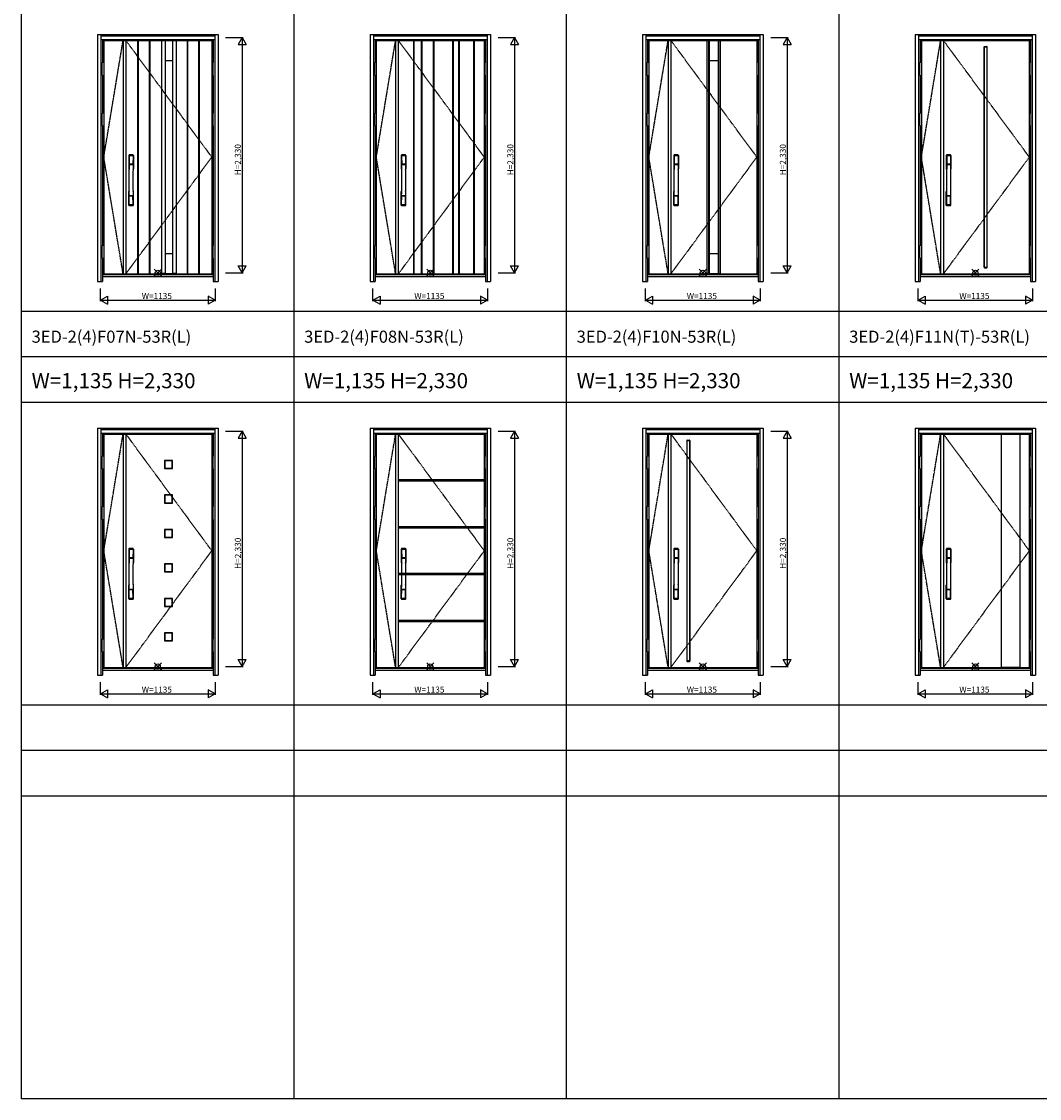
# Model space of a CAD drawing. Extents: x 0 to 27931, y 0 to 20000.
# Drawn here: x 0 to 10085, y 0 to 10670 of the extents above; entities that cross this region are included whole.
import ezdxf

# ---------------------------------------------------------------- set-up
doc = ezdxf.new("R2010")
doc.units = 0
doc.linetypes.add('ITTENSAU', pattern=[5.5, 3, -1, 0.5, -1])
doc.layers.get('0').update_dxf_attribs({"linetype": 'CONTINUOUS'})
for name, color, linetype in [('YKK_A1', 4, 'CONTINUOUS'), ('YKK_A2', 3, 'CONTINUOUS'), ('YKK_F1', 7, 'CONTINUOUS'), ('YKK_IN', 1, 'CONTINUOUS'), ('YKK_N1', 2, 'CONTINUOUS')]:
    doc.layers.add(name, color=color, linetype=linetype)
doc.styles.get("Standard").update_dxf_attribs({"font": 'txt.shx', "bigfont": 'bigfont.shx'})

msp = doc.modelspace()

# ---------------------------------------------------------------- linework, layer by layer
at = {"layer": 'YKK_A1'}
for p, q in [((815, 10483), (1884, 10483)), ((815, 10483), (815, 8171)), ((1006, 10483), (1006, 8171)), ((1033, 10483), (1033, 8171)), ((1153, 8171), (1153, 10483)), ((1154, 8171), (1154, 10483)), ((1158, 8171), (1158, 10483)), ((1159, 8171), (1159, 10483)), ((1269, 8171), (1269, 10483)), ((1270, 8171), (1270, 10483)), ((1274, 8171), (1274, 10483)), ((1275, 8171), (1275, 10483)), ((1534, 10483), (1384, 10483)), ((1385, 10483), (1385, 8171)), ((1423, 10482), (1385, 10482)), ((1423, 10483), (1423, 8171)), ((1423, 10481), (1495, 10481)), ((1495, 10483), (1495, 8171)), ((1495, 10482), (1533, 10482)), ((1533, 10483), (1533, 8171)), ((1643, 8171), (1643, 10483)), ((1644, 8171), (1644, 10483)), ((1648, 8171), (1648, 10483)), ((1649, 8171), (1649, 10483)), ((1758, 8171), (1758, 10483)), ((1759, 8171), (1759, 10483)), ((1763, 8171), (1763, 10483)), ((1764, 8171), (1764, 10483)), ((1884, 10483), (1884, 8171)), ((3515, 10483), (4584, 10483)), ((3515, 10483), (3515, 8171)), ((3706, 10483), (3706, 8171)), ((3733, 10483), (3733, 8171)), ((3886, 10483), (3890, 10483)), ((4584, 10483), (4584, 8171)), ((6215, 10483), (7284, 10483)), ((6215, 10483), (6215, 8171)), ((6406, 10483), (6406, 8171)), ((6433, 10483), (6433, 8171)), ((6791, 10483), (6791, 8171)), ((6811, 10483), (6791, 10483)), ((6811, 10482), (6791, 10482)), ((6806, 10483), (6806, 8171)), ((6811, 10483), (6811, 8171)), ((6811, 10481), (6901, 10481)), ((6901, 10483), (6901, 8171)), ((6901, 10483), (6921, 10483)), ((6901, 10482), (6921, 10482)), ((6906, 10483), (6906, 8171)), ((6921, 10483), (6921, 8171)), ((7284, 10483), (7284, 8171)), ((8915, 10483), (9984, 10483)), ((8915, 10483), (8915, 8171)), ((9106, 10483), (9106, 8171)), ((9133, 10483), (9133, 8171)), ((9984, 10483), (9984, 8171)), ((9541, 8235), (9541, 10420)), ((9541, 10420), (9565, 10420)), ((9565, 10420), (9565, 8235)), ((1423, 10283), (1495, 10283)), ((6811, 10283), (6901, 10283)), ((1423, 8371), (1495, 8371)), ((6811, 8371), (6901, 8371)), ((9565, 8235), (9541, 8235)), ((815, 8171), (1884, 8171)), ((1534, 8171), (1384, 8171)), ((1423, 8173), (1385, 8173)), ((1423, 8173), (1495, 8173)), ((1533, 8173), (1495, 8173)), ((3515, 8171), (4584, 8171)), ((6215, 8171), (7284, 8171)), ((6811, 8173), (6791, 8173)), ((6811, 8171), (6791, 8171)), ((6811, 8173), (6901, 8173)), ((6901, 8173), (6921, 8173)), ((6901, 8171), (6921, 8171)), ((8915, 8171), (9984, 8171)), ((815, 6583), (1884, 6583)), ((815, 6583), (815, 4271)), ((1006, 6583), (1006, 4271)), ((1033, 6583), (1033, 4271)), ((1884, 6583), (1884, 4271)), ((3515, 6583), (4584, 6583)), ((3515, 6583), (3515, 4271)), ((3706, 6583), (3706, 4271)), ((3733, 6583), (3733, 4271)), ((4584, 6583), (4584, 4271)), ((6215, 6583), (7284, 6583)), ((6215, 6583), (6215, 4271)), ((6406, 6583), (6406, 4271)), ((6433, 6583), (6433, 4271)), ((6592, 6520), (6592, 4334)), ((6595, 6523), (6619, 6523)), ((6595, 4335), (6595, 6520)), ((6595, 6520), (6619, 6520)), ((6619, 6520), (6619, 4335)), ((6622, 6520), (6622, 4334)), ((7284, 6583), (7284, 4271)), ((8915, 6583), (9984, 6583)), ((8915, 6583), (8915, 4271)), ((9106, 6583), (9106, 4271)), ((9133, 6583), (9133, 4271)), ((9710, 4274), (9710, 6581)), ((9712, 6581), (9710, 6581)), ((9712, 6581), (9892, 6581)), ((9712, 6581), (9712, 6581)), ((9892, 6581), (9894, 6581)), ((9892, 6581), (9892, 6581)), ((9894, 4274), (9894, 6581)), ((9984, 6583), (9984, 4271)), ((1419, 6318), (1419, 6245)), ((1493, 6318), (1419, 6318)), ((1493, 6245), (1493, 6318)), ((1419, 6245), (1493, 6245)), ((4582, 6129), (3733, 6129)), ((3733, 6129), (3733, 6119)), ((3733, 6119), (4582, 6119)), ((4582, 6119), (4582, 6129)), ((4582, 6129), (4583, 6129)), ((4582, 6119), (4582, 6129)), ((4583, 6119), (4582, 6119)), ((4583, 6129), (4583, 6119)), ((1419, 5977), (1419, 5903)), ((1493, 5977), (1419, 5977)), ((1493, 5903), (1493, 5977)), ((1419, 5903), (1493, 5903)), ((4582, 5664), (3733, 5664)), ((3733, 5664), (3733, 5654)), ((4582, 5654), (4582, 5664)), ((4582, 5664), (4583, 5664)), ((4582, 5654), (4582, 5664)), ((4583, 5664), (4583, 5654)), ((1419, 5635), (1419, 5561)), ((1493, 5635), (1419, 5635)), ((1419, 5561), (1493, 5561)), ((1493, 5561), (1493, 5635)), ((3733, 5654), (4582, 5654)), ((4583, 5654), (4582, 5654)), ((1419, 5293), (1419, 5220)), ((1493, 5293), (1419, 5293)), ((1493, 5220), (1493, 5293)), ((1419, 5220), (1493, 5220)), ((4582, 5200), (3733, 5200)), ((3733, 5200), (3733, 5190)), ((3733, 5190), (4582, 5190)), ((4582, 5190), (4582, 5200)), ((4582, 5200), (4583, 5200)), ((4582, 5190), (4582, 5200)), ((4583, 5190), (4582, 5190)), ((4583, 5200), (4583, 5190)), ((1419, 4952), (1419, 4878)), ((1493, 4952), (1419, 4952)), ((1493, 4878), (1493, 4952)), ((1419, 4878), (1493, 4878)), ((4582, 4735), (3733, 4735)), ((3733, 4735), (3733, 4725)), ((3733, 4725), (4582, 4725)), ((4582, 4725), (4582, 4735)), ((4582, 4735), (4583, 4735)), ((4582, 4725), (4582, 4735)), ((4583, 4725), (4582, 4725)), ((4583, 4735), (4583, 4725)), ((1419, 4610), (1419, 4537)), ((1493, 4610), (1419, 4610)), ((1493, 4537), (1493, 4610)), ((1419, 4537), (1493, 4537)), ((815, 4271), (1884, 4271)), ((3515, 4271), (4584, 4271)), ((6215, 4271), (7284, 4271)), ((6619, 4335), (6595, 4335)), ((6595, 4331), (6619, 4331)), ((8915, 4271), (9984, 4271)), ((9712, 4273), (9892, 4273))]:
    msp.add_line(p, q, dxfattribs=at)
at = {"layer": 'YKK_A1', "linetype": 'ITTENSAU'}
for p, q in [((815, 9327), (1006, 10483)), ((1033, 10483), (1884, 9327)), ((3515, 9327), (3706, 10483)), ((3733, 10483), (4584, 9327)), ((6215, 9327), (6406, 10483)), ((6433, 10483), (7284, 9327)), ((8915, 9327), (9106, 10483)), ((9133, 10483), (9984, 9327)), ((1006, 8171), (815, 9327)), ((1884, 9327), (1033, 8171)), ((3706, 8171), (3515, 9327)), ((4584, 9327), (3733, 8171)), ((6406, 8171), (6215, 9327)), ((7284, 9327), (6433, 8171)), ((9106, 8171), (8915, 9327)), ((9984, 9327), (9133, 8171)), ((815, 5427), (1006, 6583)), ((1033, 6583), (1884, 5427)), ((3515, 5427), (3706, 6583)), ((3733, 6583), (4584, 5427)), ((6215, 5427), (6406, 6583)), ((6433, 6583), (7284, 5427)), ((8915, 5427), (9106, 6583)), ((9133, 6583), (9984, 5427)), ((1006, 4271), (815, 5427)), ((1884, 5427), (1033, 4271)), ((3706, 4271), (3515, 5427)), ((4584, 5427), (3733, 4271)), ((6406, 4271), (6215, 5427)), ((7284, 5427), (6433, 4271)), ((9106, 4271), (8915, 5427)), ((9984, 5427), (9133, 4271))]:
    msp.add_line(p, q, dxfattribs=at)
at = {"layer": 'YKK_A1', "linetype": 'ByBlock', "lineweight": -2}
for p, q in [((3885, 8171), (3885, 10483)), ((3886, 8171), (3886, 10483)), ((3890, 8171), (3890, 10483)), ((3891, 8171), (3891, 10483)), ((3963, 8171), (3963, 10483)), ((3964, 8171), (3964, 10483)), ((3968, 8171), (3968, 10483)), ((3969, 8171), (3969, 10483)), ((4083, 8171), (4083, 10483)), ((4084, 8171), (4084, 10483)), ((4088, 8171), (4088, 10483)), ((4089, 8171), (4089, 10483)), ((4273, 8171), (4273, 10483)), ((4274, 8171), (4274, 10483)), ((4278, 8171), (4278, 10483)), ((4279, 8171), (4279, 10483)), ((4333, 8171), (4333, 10483)), ((4334, 8171), (4334, 10483)), ((4338, 8171), (4338, 10483)), ((4339, 8171), (4339, 10483)), ((4481, 8171), (4481, 10483)), ((4482, 8171), (4482, 10483)), ((4486, 8171), (4486, 10483)), ((4487, 8171), (4487, 10483)), ((9538, 8234), (9538, 10420)), ((9541, 10423), (9565, 10423)), ((9568, 8234), (9568, 10420)), ((9541, 8231), (9565, 8231)), ((1416, 6319), (1416, 6243)), ((1494, 6321), (1418, 6321)), ((1496, 6243), (1496, 6319)), ((1418, 6241), (1494, 6241)), ((1416, 5978), (1416, 5902)), ((1494, 5980), (1418, 5980)), ((1496, 5902), (1496, 5978)), ((1418, 5900), (1494, 5900)), ((1416, 5636), (1416, 5560)), ((1494, 5638), (1418, 5638)), ((1418, 5558), (1494, 5558)), ((1496, 5560), (1496, 5636)), ((1416, 5295), (1416, 5219)), ((1494, 5297), (1418, 5297)), ((1496, 5219), (1496, 5295)), ((1418, 5217), (1494, 5217)), ((1416, 4953), (1416, 4877)), ((1494, 4955), (1418, 4955)), ((1496, 4877), (1496, 4953)), ((1418, 4875), (1494, 4875)), ((1416, 4611), (1416, 4535)), ((1494, 4613), (1418, 4613)), ((1496, 4535), (1496, 4611)), ((1418, 4533), (1494, 4533))]:
    msp.add_line(p, q, dxfattribs=at)
for centre, radius, start, end in [((9541, 10420), 3, 90, 180), ((9565, 10420), 3, 0, 90), ((9541, 8234), 3, 180, 270), ((9565, 8234), 3, 270, 0), ((1418, 6319), 2, 90, 180), ((1494, 6319), 2, 0, 90), ((1418, 6243), 2, 180, 270), ((1494, 6243), 2, 270, 0), ((1418, 5978), 2, 90, 180), ((1494, 5978), 2, 0, 90), ((1418, 5902), 2, 180, 270), ((1494, 5902), 2, 270, 0), ((1418, 5636), 2, 90, 180), ((1418, 5560), 2, 180, 270), ((1494, 5636), 2, 0, 90), ((1494, 5560), 2, 270, 0), ((1418, 5295), 2, 90, 180), ((1494, 5295), 2, 0, 90), ((1418, 5219), 2, 180, 270), ((1494, 5219), 2, 270, 0), ((1418, 4953), 2, 90, 180), ((1494, 4953), 2, 0, 90), ((1418, 4877), 2, 180, 270), ((1494, 4877), 2, 270, 0), ((1418, 4611), 2, 90, 180), ((1494, 4611), 2, 0, 90), ((1418, 4535), 2, 180, 270), ((1494, 4535), 2, 270, 0)]:
    msp.add_arc(centre, radius, start, end, dxfattribs=at)
at = {"layer": 'YKK_A1'}
for centre, start, end in [((6595, 6520), 90, 180), ((6619, 6520), 0, 90), ((6595, 4334), 180, 270), ((6619, 4334), 270, 0)]:
    msp.add_arc(centre, 3, start, end, dxfattribs=at)
at = {"layer": 'YKK_A2'}
for p, q in [((753, 10541), (753, 8094)), ((753, 10541), (1947, 10541)), ((786, 10541), (786, 8094)), ((786, 10539), (1914, 10539)), ((786, 10531), (1914, 10531)), ((786, 10529), (1914, 10529)), ((786, 10491), (1914, 10491)), ((803, 10491), (803, 10264)), ((1897, 10491), (1897, 10264)), ((1914, 10541), (1914, 8094)), ((1947, 10541), (1947, 8094)), ((3453, 10541), (3453, 8094)), ((3453, 10541), (4647, 10541)), ((3486, 10541), (3486, 8094)), ((3486, 10539), (4614, 10539)), ((3486, 10531), (4614, 10531)), ((3486, 10529), (4614, 10529)), ((3486, 10491), (4614, 10491)), ((3503, 10491), (3503, 10264)), ((4597, 10491), (4597, 10264)), ((4614, 10541), (4614, 8094)), ((4647, 10541), (4647, 8094)), ((6153, 10541), (6153, 8094)), ((6153, 10541), (7347, 10541)), ((6186, 10541), (6186, 8094)), ((6186, 10539), (7314, 10539)), ((6186, 10531), (7314, 10531)), ((6186, 10529), (7314, 10529)), ((6186, 10491), (7314, 10491)), ((6203, 10491), (6203, 10264)), ((7297, 10491), (7297, 10264)), ((7314, 10541), (7314, 8094)), ((7347, 10541), (7347, 8094)), ((8853, 10541), (8853, 8094)), ((8853, 10541), (10047, 10541)), ((8886, 10541), (8886, 8094)), ((8886, 10539), (10014, 10539)), ((8886, 10531), (10014, 10531)), ((8886, 10529), (10014, 10529)), ((8886, 10491), (10014, 10491)), ((8903, 10491), (8903, 10264)), ((9997, 10491), (9997, 10264)), ((10014, 10541), (10014, 8094)), ((10047, 10541), (10047, 8094)), ((803, 10137), (803, 9764)), ((1897, 10137), (1897, 9764)), ((3503, 10137), (3503, 9764)), ((4597, 10137), (4597, 9764)), ((6203, 10137), (6203, 9764)), ((7297, 10137), (7297, 9764)), ((8903, 10137), (8903, 9764)), ((9997, 10137), (9997, 9764)), ((803, 9637), (803, 8452)), ((1897, 9637), (1897, 8452)), ((3503, 9637), (3503, 8452)), ((4597, 9637), (4597, 8452)), ((6203, 9637), (6203, 8452)), ((7297, 9637), (7297, 8452)), ((8903, 9637), (8903, 8452)), ((9997, 9637), (9997, 8452)), ((803, 8325), (803, 8094)), ((1897, 8325), (1897, 8094)), ((3503, 8325), (3503, 8094)), ((4597, 8325), (4597, 8094)), ((6203, 8325), (6203, 8094)), ((7297, 8325), (7297, 8094)), ((8903, 8325), (8903, 8094)), ((9997, 8325), (9997, 8094)), ((803, 8163), (1897, 8163)), ((803, 8144), (1897, 8144)), ((3503, 8163), (4597, 8163)), ((3503, 8144), (4597, 8144)), ((6203, 8163), (7297, 8163)), ((6203, 8144), (7297, 8144)), ((8903, 8163), (9997, 8163)), ((8903, 8144), (9997, 8144)), ((753, 8094), (803, 8094)), ((1897, 8094), (1947, 8094)), ((3453, 8094), (3503, 8094)), ((4597, 8094), (4647, 8094)), ((6153, 8094), (6203, 8094)), ((7297, 8094), (7347, 8094)), ((8853, 8094), (8903, 8094)), ((9997, 8094), (10047, 8094)), ((753, 6641), (753, 4194)), ((753, 6641), (1947, 6641)), ((786, 6641), (786, 4194)), ((786, 6639), (1914, 6639)), ((786, 6631), (1914, 6631)), ((786, 6629), (1914, 6629)), ((1914, 6641), (1914, 4194)), ((1947, 6641), (1947, 4194)), ((3453, 6641), (3453, 4194)), ((3453, 6641), (4647, 6641)), ((3486, 6641), (3486, 4194)), ((3486, 6639), (4614, 6639)), ((3486, 6631), (4614, 6631)), ((3486, 6629), (4614, 6629)), ((4614, 6641), (4614, 4194)), ((4647, 6641), (4647, 4194)), ((6153, 6641), (6153, 4194)), ((6153, 6641), (7347, 6641)), ((6186, 6641), (6186, 4194)), ((6186, 6639), (7314, 6639)), ((6186, 6631), (7314, 6631)), ((6186, 6629), (7314, 6629)), ((7314, 6641), (7314, 4194)), ((7347, 6641), (7347, 4194)), ((8853, 6641), (8853, 4194)), ((8853, 6641), (10047, 6641)), ((8886, 6641), (8886, 4194)), ((8886, 6639), (10014, 6639)), ((8886, 6631), (10014, 6631)), ((8886, 6629), (10014, 6629)), ((10014, 6641), (10014, 4194)), ((10047, 6641), (10047, 4194)), ((786, 6591), (1914, 6591)), ((803, 6591), (803, 6364)), ((1897, 6591), (1897, 6364)), ((3486, 6591), (4614, 6591)), ((3503, 6591), (3503, 6364)), ((4597, 6591), (4597, 6364)), ((6186, 6591), (7314, 6591)), ((6203, 6591), (6203, 6364)), ((7297, 6591), (7297, 6364)), ((8886, 6591), (10014, 6591)), ((8903, 6591), (8903, 6364)), ((9997, 6591), (9997, 6364)), ((803, 6237), (803, 5864)), ((1897, 6237), (1897, 5864)), ((3503, 6237), (3503, 5864)), ((4597, 6237), (4597, 5864)), ((6203, 6237), (6203, 5864)), ((7297, 6237), (7297, 5864)), ((8903, 6237), (8903, 5864)), ((9997, 6237), (9997, 5864)), ((803, 5737), (803, 4552)), ((1897, 5737), (1897, 4552)), ((3503, 5737), (3503, 4552)), ((4597, 5737), (4597, 4552)), ((6203, 5737), (6203, 4552)), ((7297, 5737), (7297, 4552)), ((8903, 5737), (8903, 4552)), ((9997, 5737), (9997, 4552)), ((803, 4425), (803, 4194)), ((1897, 4425), (1897, 4194)), ((3503, 4425), (3503, 4194)), ((4597, 4425), (4597, 4194)), ((6203, 4425), (6203, 4194)), ((7297, 4425), (7297, 4194)), ((8903, 4425), (8903, 4194)), ((9997, 4425), (9997, 4194)), ((753, 4194), (803, 4194)), ((803, 4263), (1897, 4263)), ((803, 4244), (1897, 4244)), ((1897, 4194), (1947, 4194)), ((3453, 4194), (3503, 4194)), ((3503, 4263), (4597, 4263)), ((3503, 4244), (4597, 4244)), ((4597, 4194), (4647, 4194)), ((6153, 4194), (6203, 4194)), ((6203, 4263), (7297, 4263)), ((6203, 4244), (7297, 4244)), ((7297, 4194), (7347, 4194)), ((8853, 4194), (8903, 4194)), ((8903, 4263), (9997, 4263)), ((8903, 4244), (9997, 4244)), ((9997, 4194), (10047, 4194))]:
    msp.add_line(p, q, dxfattribs=at)
at = {"layer": 'YKK_A2', "linetype": 'Continuous', "lineweight": 13}
for p, q in [((815, 10264), (800, 10264)), ((800, 10264), (800, 10137)), ((815, 10264), (815, 10137)), ((1885, 10264), (1900, 10264)), ((1885, 10264), (1885, 10137)), ((1900, 10264), (1900, 10137)), ((3515, 10264), (3500, 10264)), ((3500, 10264), (3500, 10137)), ((3515, 10264), (3515, 10137)), ((4585, 10264), (4600, 10264)), ((4585, 10264), (4585, 10137)), ((4600, 10264), (4600, 10137)), ((6215, 10264), (6200, 10264)), ((6200, 10264), (6200, 10137)), ((6215, 10264), (6215, 10137)), ((7285, 10264), (7300, 10264)), ((7285, 10264), (7285, 10137)), ((7300, 10264), (7300, 10137)), ((8915, 10264), (8900, 10264)), ((8900, 10264), (8900, 10137)), ((8915, 10264), (8915, 10137)), ((9985, 10264), (10000, 10264)), ((9985, 10264), (9985, 10137)), ((10000, 10264), (10000, 10137)), ((815, 10137), (800, 10137)), ((1885, 10137), (1900, 10137)), ((3515, 10137), (3500, 10137)), ((4585, 10137), (4600, 10137)), ((6215, 10137), (6200, 10137)), ((7285, 10137), (7300, 10137)), ((8915, 10137), (8900, 10137)), ((9985, 10137), (10000, 10137)), ((815, 9764), (800, 9764)), ((800, 9764), (800, 9637)), ((815, 9764), (815, 9637)), ((1885, 9764), (1900, 9764)), ((1885, 9764), (1885, 9637)), ((1900, 9764), (1900, 9637)), ((3515, 9764), (3500, 9764)), ((3500, 9764), (3500, 9637)), ((3515, 9764), (3515, 9637)), ((4585, 9764), (4600, 9764)), ((4585, 9764), (4585, 9637)), ((4600, 9764), (4600, 9637)), ((6215, 9764), (6200, 9764)), ((6200, 9764), (6200, 9637)), ((6215, 9764), (6215, 9637)), ((7285, 9764), (7300, 9764)), ((7285, 9764), (7285, 9637)), ((7300, 9764), (7300, 9637)), ((8915, 9764), (8900, 9764)), ((8900, 9764), (8900, 9637)), ((8915, 9764), (8915, 9637)), ((9985, 9764), (10000, 9764)), ((9985, 9764), (9985, 9637)), ((10000, 9764), (10000, 9637)), ((815, 9637), (800, 9637)), ((1885, 9637), (1900, 9637)), ((3515, 9637), (3500, 9637)), ((4585, 9637), (4600, 9637)), ((6215, 9637), (6200, 9637)), ((7285, 9637), (7300, 9637)), ((8915, 9637), (8900, 9637)), ((9985, 9637), (10000, 9637)), ((815, 8452), (800, 8452)), ((800, 8452), (800, 8325)), ((815, 8452), (815, 8325)), ((1885, 8452), (1900, 8452)), ((1885, 8452), (1885, 8325)), ((1900, 8452), (1900, 8325)), ((3515, 8452), (3500, 8452)), ((3500, 8452), (3500, 8325)), ((3515, 8452), (3515, 8325)), ((4585, 8452), (4600, 8452)), ((4585, 8452), (4585, 8325)), ((4600, 8452), (4600, 8325)), ((6215, 8452), (6200, 8452)), ((6200, 8452), (6200, 8325)), ((6215, 8452), (6215, 8325)), ((7285, 8452), (7300, 8452)), ((7285, 8452), (7285, 8325)), ((7300, 8452), (7300, 8325)), ((8915, 8452), (8900, 8452)), ((8900, 8452), (8900, 8325)), ((8915, 8452), (8915, 8325)), ((9985, 8452), (10000, 8452)), ((9985, 8452), (9985, 8325)), ((10000, 8452), (10000, 8325)), ((815, 8325), (800, 8325)), ((1885, 8325), (1900, 8325)), ((3515, 8325), (3500, 8325)), ((4585, 8325), (4600, 8325)), ((6215, 8325), (6200, 8325)), ((7285, 8325), (7300, 8325)), ((8915, 8325), (8900, 8325)), ((9985, 8325), (10000, 8325)), ((815, 6364), (800, 6364)), ((800, 6364), (800, 6237)), ((815, 6364), (815, 6237)), ((1885, 6364), (1900, 6364)), ((1885, 6364), (1885, 6237)), ((1900, 6364), (1900, 6237)), ((3515, 6364), (3500, 6364)), ((3500, 6364), (3500, 6237)), ((3515, 6364), (3515, 6237)), ((4585, 6364), (4600, 6364)), ((4585, 6364), (4585, 6237)), ((4600, 6364), (4600, 6237)), ((6215, 6364), (6200, 6364)), ((6200, 6364), (6200, 6237)), ((6215, 6364), (6215, 6237)), ((7285, 6364), (7300, 6364)), ((7285, 6364), (7285, 6237)), ((7300, 6364), (7300, 6237)), ((8915, 6364), (8900, 6364)), ((8900, 6364), (8900, 6237)), ((8915, 6364), (8915, 6237)), ((9985, 6364), (10000, 6364)), ((9985, 6364), (9985, 6237)), ((10000, 6364), (10000, 6237)), ((815, 6237), (800, 6237)), ((1885, 6237), (1900, 6237)), ((3515, 6237), (3500, 6237)), ((4585, 6237), (4600, 6237)), ((6215, 6237), (6200, 6237)), ((7285, 6237), (7300, 6237)), ((8915, 6237), (8900, 6237)), ((9985, 6237), (10000, 6237)), ((815, 5864), (800, 5864)), ((800, 5864), (800, 5737)), ((815, 5864), (815, 5737)), ((1885, 5864), (1900, 5864)), ((1885, 5864), (1885, 5737)), ((1900, 5864), (1900, 5737)), ((3515, 5864), (3500, 5864)), ((3500, 5864), (3500, 5737)), ((3515, 5864), (3515, 5737)), ((4585, 5864), (4600, 5864)), ((4585, 5864), (4585, 5737)), ((4600, 5864), (4600, 5737)), ((6215, 5864), (6200, 5864)), ((6200, 5864), (6200, 5737)), ((6215, 5864), (6215, 5737)), ((7285, 5864), (7300, 5864)), ((7285, 5864), (7285, 5737)), ((7300, 5864), (7300, 5737)), ((8915, 5864), (8900, 5864)), ((8900, 5864), (8900, 5737)), ((8915, 5864), (8915, 5737)), ((9985, 5864), (10000, 5864)), ((9985, 5864), (9985, 5737)), ((10000, 5864), (10000, 5737)), ((815, 5737), (800, 5737)), ((1885, 5737), (1900, 5737)), ((3515, 5737), (3500, 5737)), ((4585, 5737), (4600, 5737)), ((6215, 5737), (6200, 5737)), ((7285, 5737), (7300, 5737)), ((8915, 5737), (8900, 5737)), ((9985, 5737), (10000, 5737)), ((815, 4552), (800, 4552)), ((800, 4552), (800, 4425)), ((815, 4552), (815, 4425)), ((1885, 4552), (1900, 4552)), ((1885, 4552), (1885, 4425)), ((1900, 4552), (1900, 4425)), ((3515, 4552), (3500, 4552)), ((3500, 4552), (3500, 4425)), ((3515, 4552), (3515, 4425)), ((4585, 4552), (4600, 4552)), ((4585, 4552), (4585, 4425)), ((4600, 4552), (4600, 4425)), ((6215, 4552), (6200, 4552)), ((6200, 4552), (6200, 4425)), ((6215, 4552), (6215, 4425)), ((7285, 4552), (7300, 4552)), ((7285, 4552), (7285, 4425)), ((7300, 4552), (7300, 4425)), ((8915, 4552), (8900, 4552)), ((8900, 4552), (8900, 4425)), ((8915, 4552), (8915, 4425)), ((9985, 4552), (10000, 4552)), ((9985, 4552), (9985, 4425)), ((10000, 4552), (10000, 4425)), ((815, 4425), (800, 4425)), ((1885, 4425), (1900, 4425)), ((3515, 4425), (3500, 4425)), ((4585, 4425), (4600, 4425)), ((6215, 4425), (6200, 4425)), ((7285, 4425), (7300, 4425)), ((8915, 4425), (8900, 4425)), ((9985, 4425), (10000, 4425))]:
    msp.add_line(p, q, dxfattribs=at)
at = {"layer": 'YKK_A2', "linetype": 'Continuous'}
for p, q in [((1062, 9344), (1062, 9210)), ((1064, 9343), (1066, 9207)), ((1066, 9335), (1067, 9257)), ((1105, 9335), (1104, 9257)), ((1107, 9343), (1105, 9207)), ((1108, 9344), (1108, 9210)), ((3762, 9344), (3762, 9210)), ((3764, 9343), (3766, 9207)), ((3766, 9335), (3767, 9257)), ((3805, 9335), (3804, 9257)), ((3807, 9343), (3805, 9207)), ((3808, 9344), (3808, 9210)), ((6462, 9344), (6462, 9210)), ((6464, 9343), (6466, 9207)), ((6466, 9335), (6467, 9257)), ((6505, 9335), (6504, 9257)), ((6507, 9343), (6505, 9207)), ((6508, 9344), (6508, 9210)), ((9162, 9344), (9162, 9210)), ((9164, 9343), (9166, 9207)), ((9166, 9335), (9167, 9257)), ((9205, 9335), (9204, 9257)), ((9207, 9343), (9205, 9207)), ((9208, 9344), (9208, 9210)), ((1066, 9253), (1066, 9250)), ((1066, 9250), (1067, 9250)), ((1067, 9254), (1104, 9254)), ((1067, 9250), (1069, 9250)), ((1103, 9257), (1068, 9257)), ((1102, 9250), (1069, 9250)), ((1104, 9250), (1102, 9250)), ((1105, 9250), (1104, 9250)), ((1105, 9253), (1105, 9250)), ((3766, 9253), (3766, 9250)), ((3766, 9250), (3767, 9250)), ((3767, 9254), (3804, 9254)), ((3767, 9250), (3769, 9250)), ((3803, 9257), (3768, 9257)), ((3802, 9250), (3769, 9250)), ((3804, 9250), (3802, 9250)), ((3805, 9250), (3804, 9250)), ((3805, 9253), (3805, 9250)), ((6466, 9253), (6466, 9250)), ((6466, 9250), (6467, 9250)), ((6467, 9254), (6504, 9254)), ((6467, 9250), (6469, 9250)), ((6503, 9257), (6468, 9257)), ((6502, 9250), (6469, 9250)), ((6504, 9250), (6502, 9250)), ((6505, 9250), (6504, 9250)), ((6505, 9253), (6505, 9250)), ((9166, 9253), (9166, 9250)), ((9166, 9250), (9167, 9250)), ((9167, 9254), (9204, 9254)), ((9167, 9250), (9169, 9250)), ((9203, 9257), (9168, 9257)), ((9202, 9250), (9169, 9250)), ((9204, 9250), (9202, 9250)), ((9205, 9250), (9204, 9250)), ((9205, 9253), (9205, 9250)), ((1062, 8852), (1062, 8986)), ((1108, 8852), (1108, 8986)), ((3762, 8852), (3762, 8986)), ((3808, 8852), (3808, 8986)), ((6462, 8852), (6462, 8986)), ((6508, 8852), (6508, 8986)), ((9162, 8852), (9162, 8986)), ((9208, 8852), (9208, 8986)), ((1066, 8861), (1067, 8939)), ((1104, 8942), (1067, 8942)), ((1103, 8940), (1068, 8940)), ((1105, 8861), (1104, 8939)), ((3766, 8861), (3767, 8939)), ((3804, 8942), (3767, 8942)), ((3803, 8940), (3768, 8940)), ((3805, 8861), (3804, 8939)), ((6466, 8861), (6467, 8939)), ((6504, 8942), (6467, 8942)), ((6503, 8940), (6468, 8940)), ((6505, 8861), (6504, 8939)), ((9166, 8861), (9167, 8939)), ((9204, 8942), (9167, 8942)), ((9203, 8940), (9168, 8940)), ((9205, 8861), (9204, 8939)), ((1062, 5444), (1062, 5310)), ((1064, 5443), (1066, 5307)), ((1107, 5443), (1105, 5307)), ((1108, 5444), (1108, 5310)), ((3762, 5444), (3762, 5310)), ((3764, 5443), (3766, 5307)), ((3807, 5443), (3805, 5307)), ((3808, 5444), (3808, 5310)), ((6462, 5444), (6462, 5310)), ((6464, 5443), (6466, 5307)), ((6507, 5443), (6505, 5307)), ((6508, 5444), (6508, 5310)), ((9162, 5444), (9162, 5310)), ((9164, 5443), (9166, 5307)), ((9207, 5443), (9205, 5307)), ((9208, 5444), (9208, 5310)), ((1066, 5435), (1067, 5357)), ((1066, 5353), (1066, 5350)), ((1066, 5350), (1067, 5350)), ((1067, 5354), (1104, 5354)), ((1067, 5350), (1069, 5350)), ((1103, 5357), (1068, 5357)), ((1102, 5350), (1069, 5350)), ((1104, 5350), (1102, 5350)), ((1105, 5435), (1104, 5357)), ((1105, 5350), (1104, 5350)), ((1105, 5353), (1105, 5350)), ((3766, 5435), (3767, 5357)), ((3766, 5353), (3766, 5350)), ((3766, 5350), (3767, 5350)), ((3767, 5354), (3804, 5354)), ((3767, 5350), (3769, 5350)), ((3803, 5357), (3768, 5357)), ((3802, 5350), (3769, 5350)), ((3804, 5350), (3802, 5350)), ((3805, 5435), (3804, 5357)), ((3805, 5350), (3804, 5350)), ((3805, 5353), (3805, 5350)), ((6466, 5435), (6467, 5357)), ((6466, 5353), (6466, 5350)), ((6466, 5350), (6467, 5350)), ((6467, 5354), (6504, 5354)), ((6467, 5350), (6469, 5350)), ((6503, 5357), (6468, 5357)), ((6502, 5350), (6469, 5350)), ((6504, 5350), (6502, 5350)), ((6505, 5435), (6504, 5357)), ((6505, 5350), (6504, 5350)), ((6505, 5353), (6505, 5350)), ((9166, 5435), (9167, 5357)), ((9166, 5353), (9166, 5350)), ((9166, 5350), (9167, 5350)), ((9167, 5354), (9204, 5354)), ((9167, 5350), (9169, 5350)), ((9203, 5357), (9168, 5357)), ((9202, 5350), (9169, 5350)), ((9204, 5350), (9202, 5350)), ((9205, 5435), (9204, 5357)), ((9205, 5350), (9204, 5350)), ((9205, 5353), (9205, 5350)), ((1062, 4952), (1062, 5086)), ((1066, 4961), (1067, 5039)), ((1104, 5042), (1067, 5042)), ((1103, 5040), (1068, 5040)), ((1105, 4961), (1104, 5039)), ((1108, 4952), (1108, 5086)), ((3762, 4952), (3762, 5086)), ((3766, 4961), (3767, 5039)), ((3804, 5042), (3767, 5042)), ((3803, 5040), (3768, 5040)), ((3805, 4961), (3804, 5039)), ((3808, 4952), (3808, 5086)), ((6462, 4952), (6462, 5086)), ((6466, 4961), (6467, 5039)), ((6504, 5042), (6467, 5042)), ((6503, 5040), (6468, 5040)), ((6505, 4961), (6504, 5039)), ((6508, 4952), (6508, 5086)), ((9162, 4952), (9162, 5086)), ((9166, 4961), (9167, 5039)), ((9204, 5042), (9167, 5042)), ((9203, 5040), (9168, 5040)), ((9205, 4961), (9204, 5039)), ((9208, 4952), (9208, 5086))]:
    msp.add_line(p, q, dxfattribs=at)
for centre, radius, start, end in [((1066, 9344), 4, 95, 180), ((1067, 9343), 3.04, 97.2773, 182.6026), ((1085, 9127), 222, 85, 95), ((1069, 9335), 2.98, 95.2266, 180.1907), ((1085, 9162), 185, 84.1825, 95.8175), ((1085, 9049), 290, 86.6397, 93.3603), ((1102, 9335), 2.98, 359.8093, 84.7734), ((1104, 9343), 3.04, 357.3974, 82.7227), ((1104, 9344), 4, 0, 85), ((3766, 9344), 4, 95, 180), ((3767, 9343), 3.04, 97.2773, 182.6026), ((3785, 9127), 222, 85, 95), ((3769, 9335), 2.98, 95.2266, 180.1907), ((3785, 9162), 185, 84.1825, 95.8175), ((3785, 9049), 290, 86.6397, 93.3603), ((3802, 9335), 2.98, 359.8093, 84.7734), ((3804, 9343), 3.04, 357.3974, 82.7227), ((3804, 9344), 4, 0, 85), ((6466, 9344), 4, 95, 180), ((6467, 9343), 3.04, 97.2773, 182.6026), ((6485, 9127), 222, 85, 95), ((6469, 9335), 2.98, 95.2266, 180.1907), ((6485, 9162), 185, 84.1825, 95.8175), ((6485, 9049), 290, 86.6397, 93.3603), ((6502, 9335), 2.98, 359.8093, 84.7734), ((6504, 9343), 3.04, 357.3974, 82.7227), ((6504, 9344), 4, 0, 85), ((9166, 9344), 4, 95, 180), ((9167, 9343), 3.04, 97.2773, 182.6026), ((9185, 9127), 222, 85, 95), ((9169, 9335), 2.98, 95.2266, 180.1907), ((9185, 9162), 185, 84.1825, 95.8175), ((9185, 9049), 290, 86.6397, 93.3603), ((9202, 9335), 2.98, 359.8093, 84.7734), ((9204, 9343), 3.04, 357.3974, 82.7227), ((9204, 9344), 4, 0, 85), ((1065, 9210), 3, 180, 258.538), ((1091, 9224), 31, 212.2942, 217.1634), ((1067, 9253), 0.896, 99.5321, 180.2642), ((-9881, 9098), 10948, 359.1891, 0.7931), ((1066, 9250), 0.301, 180.3696, 264.3107), ((1066, 9250), 0.306, 97.644, 180.4004), ((1061, 9207), 4.98, 349.7909, 2.8878), ((1067, 9206), 0.987, 179.5815, 229.6541), ((1068, 9257), 0.904, 180.244, 269.6353), ((1103, 9257), 0.904, 270.3647, 359.756), ((1104, 9253), 0.896, 359.7358, 80.4679), ((12052, 9098), 10948, 179.2069, 180.8109), ((1104, 9206), 0.987, 310.3459, 0.4185), ((1105, 9250), 0.306, 359.5996, 82.356), ((1105, 9250), 0.301, 275.6893, 359.6304), ((1080, 9224), 31, 322.8366, 327.7058), ((1110, 9207), 4.98, 177.1122, 190.2091), ((1105, 9210), 3, 281.462, 0), ((3765, 9210), 3, 180, 258.538), ((3791, 9224), 31, 212.2942, 217.1634), ((3767, 9253), 0.896, 99.5321, 180.2642), ((-7181, 9098), 10948, 359.1891, 0.7931), ((3766, 9250), 0.301, 180.3696, 264.3107), ((3766, 9250), 0.306, 97.644, 180.4004), ((3761, 9207), 4.98, 349.7909, 2.8878), ((3767, 9206), 0.987, 179.5815, 229.6541), ((3768, 9257), 0.904, 180.244, 269.6353), ((3803, 9257), 0.904, 270.3647, 359.756), ((3804, 9253), 0.896, 359.7358, 80.4679), ((14752, 9098), 10948, 179.2069, 180.8109), ((3804, 9206), 0.987, 310.3459, 0.4185), ((3805, 9250), 0.306, 359.5996, 82.356), ((3805, 9250), 0.301, 275.6893, 359.6304), ((3780, 9224), 31, 322.8366, 327.7058), ((3810, 9207), 4.98, 177.1122, 190.2091), ((3805, 9210), 3, 281.462, 0), ((6465, 9210), 3, 180, 258.538), ((6491, 9224), 31, 212.2942, 217.1634), ((6467, 9253), 0.896, 99.5321, 180.2642), ((-4481, 9098), 10948, 359.1891, 0.7931), ((6466, 9250), 0.301, 180.3696, 264.3107), ((6466, 9250), 0.306, 97.644, 180.4004), ((6461, 9207), 4.98, 349.7909, 2.8878), ((6467, 9206), 0.987, 179.5815, 229.6541), ((6468, 9257), 0.904, 180.244, 269.6353), ((6503, 9257), 0.904, 270.3647, 359.756), ((6504, 9253), 0.896, 359.7358, 80.4679), ((17452, 9098), 10948, 179.2069, 180.8109), ((6504, 9206), 0.987, 310.3459, 0.4185), ((6505, 9250), 0.306, 359.5996, 82.356), ((6505, 9250), 0.301, 275.6893, 359.6304), ((6480, 9224), 31, 322.8366, 327.7058), ((6510, 9207), 4.98, 177.1122, 190.2091), ((6505, 9210), 3, 281.462, 0), ((9165, 9210), 3, 180, 258.538), ((9191, 9224), 31, 212.2942, 217.1634), ((9167, 9253), 0.896, 99.5321, 180.2642), ((-1781, 9098), 10948, 359.1891, 0.7931), ((9166, 9250), 0.301, 180.3696, 264.3107), ((9166, 9250), 0.306, 97.644, 180.4004), ((9161, 9207), 4.98, 349.7909, 2.8878), ((9167, 9206), 0.987, 179.5815, 229.6541), ((9168, 9257), 0.904, 180.244, 269.6353), ((9203, 9257), 0.904, 270.3647, 359.756), ((9204, 9253), 0.896, 359.7358, 80.4679), ((20152, 9098), 10948, 179.2069, 180.8109), ((9204, 9206), 0.987, 310.3459, 0.4185), ((9205, 9250), 0.306, 359.5996, 82.356), ((9205, 9250), 0.301, 275.6893, 359.6304), ((9180, 9224), 31, 322.8366, 327.7058), ((9210, 9207), 4.98, 177.1122, 190.2091), ((9205, 9210), 3, 281.462, 0), ((1065, 8986), 3, 101.462, 180), ((1085, 8977), 23.8, 141.109, 148.1125), ((1086, 8977), 23.8, 31.8875, 38.891), ((1105, 8986), 3, 0, 78.538), ((3765, 8986), 3, 101.462, 180), ((3785, 8977), 23.8, 141.109, 148.1125), ((3786, 8977), 23.8, 31.8875, 38.891), ((3805, 8986), 3, 0, 78.538), ((6465, 8986), 3, 101.462, 180), ((6485, 8977), 23.8, 141.109, 148.1125), ((6486, 8977), 23.8, 31.8875, 38.891), ((6505, 8986), 3, 0, 78.538), ((9165, 8986), 3, 101.462, 180), ((9185, 8977), 23.8, 141.109, 148.1125), ((9186, 8977), 23.8, 31.8875, 38.891), ((9205, 8986), 3, 0, 78.538), ((1067, 8943), 0.903, 179.9347, 274.1829), ((1069, 8861), 2.98, 179.8093, 264.7734), ((1068, 8939), 0.904, 90.3647, 179.756), ((1085, 9148), 290, 266.6397, 273.3603), ((1103, 8939), 0.904, 0.244, 89.6353), ((1102, 8861), 2.98, 275.2266, 0.1907), ((1104, 8943), 0.903, 265.8171, 0.0653), ((3767, 8943), 0.903, 179.9347, 274.1829), ((3769, 8861), 2.98, 179.8093, 264.7734), ((3768, 8939), 0.904, 90.3647, 179.756), ((3785, 9148), 290, 266.6397, 273.3603), ((3803, 8939), 0.904, 0.244, 89.6353), ((3802, 8861), 2.98, 275.2266, 0.1907), ((3804, 8943), 0.903, 265.8171, 0.0653), ((6467, 8943), 0.903, 179.9347, 274.1829), ((6469, 8861), 2.98, 179.8093, 264.7734), ((6468, 8939), 0.904, 90.3647, 179.756), ((6485, 9148), 290, 266.6397, 273.3603), ((6503, 8939), 0.904, 0.244, 89.6353), ((6502, 8861), 2.98, 275.2266, 0.1907), ((6504, 8943), 0.903, 265.8171, 0.0653), ((9167, 8943), 0.903, 179.9347, 274.1829), ((9169, 8861), 2.98, 179.8093, 264.7734), ((9168, 8939), 0.904, 90.3647, 179.756), ((9185, 9148), 290, 266.6397, 273.3603), ((9203, 8939), 0.904, 0.244, 89.6353), ((9202, 8861), 2.98, 275.2266, 0.1907), ((9204, 8943), 0.903, 265.8171, 0.0653), ((1066, 8852), 4, 180, 265), ((1085, 9069), 222, 265, 275), ((1104, 8852), 4, 275, 0), ((3766, 8852), 4, 180, 265), ((3785, 9069), 222, 265, 275), ((3804, 8852), 4, 275, 0), ((6466, 8852), 4, 180, 265), ((6485, 9069), 222, 265, 275), ((6504, 8852), 4, 275, 0), ((9166, 8852), 4, 180, 265), ((9185, 9069), 222, 265, 275), ((9204, 8852), 4, 275, 0), ((1066, 5444), 4, 95, 180), ((1067, 5443), 3.04, 97.2773, 182.6026), ((1085, 5227), 222, 85, 95), ((1085, 5262), 185, 84.1825, 95.8175), ((1104, 5443), 3.04, 357.3974, 82.7227), ((1104, 5444), 4, 0, 85), ((3766, 5444), 4, 95, 180), ((3767, 5443), 3.04, 97.2773, 182.6026), ((3785, 5227), 222, 85, 95), ((3785, 5262), 185, 84.1825, 95.8175), ((3804, 5443), 3.04, 357.3974, 82.7227), ((3804, 5444), 4, 0, 85), ((6466, 5444), 4, 95, 180), ((6467, 5443), 3.04, 97.2773, 182.6026), ((6485, 5227), 222, 85, 95), ((6485, 5262), 185, 84.1825, 95.8175), ((6504, 5443), 3.04, 357.3974, 82.7227), ((6504, 5444), 4, 0, 85), ((9166, 5444), 4, 95, 180), ((9167, 5443), 3.04, 97.2773, 182.6026), ((9185, 5227), 222, 85, 95), ((9185, 5262), 185, 84.1825, 95.8175), ((9204, 5443), 3.04, 357.3974, 82.7227), ((9204, 5444), 4, 0, 85), ((1069, 5435), 2.98, 95.2266, 180.1907), ((1067, 5353), 0.896, 99.5321, 180.2642), ((-9881, 5198), 10948, 359.1891, 0.7931), ((1066, 5350), 0.301, 180.3696, 264.3107), ((1066, 5350), 0.306, 97.644, 180.4004), ((1068, 5357), 0.904, 180.244, 269.6353), ((1085, 5149), 290, 86.6397, 93.3603), ((1102, 5435), 2.98, 359.8093, 84.7734), ((1103, 5357), 0.904, 270.3647, 359.756), ((1104, 5353), 0.896, 359.7358, 80.4679), ((12052, 5198), 10948, 179.2069, 180.8109), ((1105, 5350), 0.306, 359.5996, 82.356), ((1105, 5350), 0.301, 275.6893, 359.6304), ((3769, 5435), 2.98, 95.2266, 180.1907), ((3767, 5353), 0.896, 99.5321, 180.2642), ((-7181, 5198), 10948, 359.1891, 0.7931), ((3766, 5350), 0.301, 180.3696, 264.3107), ((3766, 5350), 0.306, 97.644, 180.4004), ((3768, 5357), 0.904, 180.244, 269.6353), ((3785, 5149), 290, 86.6397, 93.3603), ((3802, 5435), 2.98, 359.8093, 84.7734), ((3803, 5357), 0.904, 270.3647, 359.756), ((3804, 5353), 0.896, 359.7358, 80.4679), ((14752, 5198), 10948, 179.2069, 180.8109), ((3805, 5350), 0.306, 359.5996, 82.356), ((3805, 5350), 0.301, 275.6893, 359.6304), ((6469, 5435), 2.98, 95.2266, 180.1907), ((6467, 5353), 0.896, 99.5321, 180.2642), ((-4481, 5198), 10948, 359.1891, 0.7931), ((6466, 5350), 0.301, 180.3696, 264.3107), ((6466, 5350), 0.306, 97.644, 180.4004), ((6468, 5357), 0.904, 180.244, 269.6353), ((6485, 5149), 290, 86.6397, 93.3603), ((6502, 5435), 2.98, 359.8093, 84.7734), ((6503, 5357), 0.904, 270.3647, 359.756), ((6504, 5353), 0.896, 359.7358, 80.4679), ((17452, 5198), 10948, 179.2069, 180.8109), ((6505, 5350), 0.306, 359.5996, 82.356), ((6505, 5350), 0.301, 275.6893, 359.6304), ((9169, 5435), 2.98, 95.2266, 180.1907), ((9167, 5353), 0.896, 99.5321, 180.2642), ((-1781, 5198), 10948, 359.1891, 0.7931), ((9166, 5350), 0.301, 180.3696, 264.3107), ((9166, 5350), 0.306, 97.644, 180.4004), ((9168, 5357), 0.904, 180.244, 269.6353), ((9185, 5149), 290, 86.6397, 93.3603), ((9202, 5435), 2.98, 359.8093, 84.7734), ((9203, 5357), 0.904, 270.3647, 359.756), ((9204, 5353), 0.896, 359.7358, 80.4679), ((20152, 5198), 10948, 179.2069, 180.8109), ((9205, 5350), 0.306, 359.5996, 82.356), ((9205, 5350), 0.301, 275.6893, 359.6304), ((1065, 5310), 3, 180, 258.538), ((1091, 5324), 31, 212.2942, 217.1634), ((1061, 5307), 4.98, 349.7909, 2.8878), ((1067, 5306), 0.987, 179.5815, 229.6541), ((1104, 5306), 0.987, 310.3459, 0.4185), ((1080, 5324), 31, 322.8366, 327.7058), ((1110, 5307), 4.98, 177.1122, 190.2091), ((1105, 5310), 3, 281.462, 0), ((3765, 5310), 3, 180, 258.538), ((3791, 5324), 31, 212.2942, 217.1634), ((3761, 5307), 4.98, 349.7909, 2.8878), ((3767, 5306), 0.987, 179.5815, 229.6541), ((3804, 5306), 0.987, 310.3459, 0.4185), ((3780, 5324), 31, 322.8366, 327.7058), ((3810, 5307), 4.98, 177.1122, 190.2091), ((3805, 5310), 3, 281.462, 0), ((6465, 5310), 3, 180, 258.538), ((6491, 5324), 31, 212.2942, 217.1634), ((6461, 5307), 4.98, 349.7909, 2.8878), ((6467, 5306), 0.987, 179.5815, 229.6541), ((6504, 5306), 0.987, 310.3459, 0.4185), ((6480, 5324), 31, 322.8366, 327.7058), ((6510, 5307), 4.98, 177.1122, 190.2091), ((6505, 5310), 3, 281.462, 0), ((9165, 5310), 3, 180, 258.538), ((9191, 5324), 31, 212.2942, 217.1634), ((9161, 5307), 4.98, 349.7909, 2.8878), ((9167, 5306), 0.987, 179.5815, 229.6541), ((9204, 5306), 0.987, 310.3459, 0.4185), ((9180, 5324), 31, 322.8366, 327.7058), ((9210, 5307), 4.98, 177.1122, 190.2091), ((9205, 5310), 3, 281.462, 0), ((1065, 5086), 3, 101.462, 180), ((1085, 5077), 23.8, 141.109, 148.1125), ((1067, 5043), 0.903, 179.9347, 274.1829), ((1068, 5039), 0.904, 90.3647, 179.756), ((1103, 5039), 0.904, 0.244, 89.6353), ((1086, 5077), 23.8, 31.8875, 38.891), ((1104, 5043), 0.903, 265.8171, 0.0653), ((1105, 5086), 3, 0, 78.538), ((3765, 5086), 3, 101.462, 180), ((3785, 5077), 23.8, 141.109, 148.1125), ((3767, 5043), 0.903, 179.9347, 274.1829), ((3768, 5039), 0.904, 90.3647, 179.756), ((3803, 5039), 0.904, 0.244, 89.6353), ((3786, 5077), 23.8, 31.8875, 38.891), ((3804, 5043), 0.903, 265.8171, 0.0653), ((3805, 5086), 3, 0, 78.538), ((6465, 5086), 3, 101.462, 180), ((6485, 5077), 23.8, 141.109, 148.1125), ((6467, 5043), 0.903, 179.9347, 274.1829), ((6468, 5039), 0.904, 90.3647, 179.756), ((6503, 5039), 0.904, 0.244, 89.6353), ((6486, 5077), 23.8, 31.8875, 38.891), ((6504, 5043), 0.903, 265.8171, 0.0653), ((6505, 5086), 3, 0, 78.538), ((9165, 5086), 3, 101.462, 180), ((9185, 5077), 23.8, 141.109, 148.1125), ((9167, 5043), 0.903, 179.9347, 274.1829), ((9168, 5039), 0.904, 90.3647, 179.756), ((9203, 5039), 0.904, 0.244, 89.6353), ((9186, 5077), 23.8, 31.8875, 38.891), ((9204, 5043), 0.903, 265.8171, 0.0653), ((9205, 5086), 3, 0, 78.538), ((1066, 4952), 4, 180, 265), ((1069, 4961), 2.98, 179.8093, 264.7734), ((1085, 5169), 222, 265, 275), ((1085, 5248), 290, 266.6397, 273.3603), ((1102, 4961), 2.98, 275.2266, 0.1907), ((1104, 4952), 4, 275, 0), ((3766, 4952), 4, 180, 265), ((3769, 4961), 2.98, 179.8093, 264.7734), ((3785, 5169), 222, 265, 275), ((3785, 5248), 290, 266.6397, 273.3603), ((3802, 4961), 2.98, 275.2266, 0.1907), ((3804, 4952), 4, 275, 0), ((6466, 4952), 4, 180, 265), ((6469, 4961), 2.98, 179.8093, 264.7734), ((6485, 5169), 222, 265, 275), ((6485, 5248), 290, 266.6397, 273.3603), ((6502, 4961), 2.98, 275.2266, 0.1907), ((6504, 4952), 4, 275, 0), ((9166, 4952), 4, 180, 265), ((9169, 4961), 2.98, 179.8093, 264.7734), ((9185, 5169), 222, 265, 275), ((9185, 5248), 290, 266.6397, 273.3603), ((9202, 4961), 2.98, 275.2266, 0.1907), ((9204, 4952), 4, 275, 0)]:
    msp.add_arc(centre, radius, start, end, dxfattribs=at)
at = {"layer": 'YKK_F1'}
for p, q in [((0, 0), (0, 20000)), ((2700, 0), (2700, 19500)), ((5400, 0), (5400, 19500)), ((8100, 0), (8100, 19500)), ((0, 7800), (27000, 7800)), ((0, 7350), (27000, 7350)), ((0, 6900), (27000, 6900)), ((0, 3900), (27000, 3900)), ((0, 3450), (27000, 3450)), ((0, 3000), (27000, 3000)), ((0, 0), (27500, 0))]:
    msp.add_line(p, q, dxfattribs=at)
msp.add_point((0, 0), dxfattribs=at)
at = {"layer": 'YKK_IN', "linetype": 'Continuous'}
for p, q in [((1315, 8146), (1385, 8216)), ((1315, 8216), (1385, 8146)), ((4015, 8146), (4085, 8216)), ((4015, 8216), (4085, 8146)), ((6715, 8146), (6785, 8216)), ((6715, 8216), (6785, 8146)), ((9415, 8146), (9485, 8216)), ((9415, 8216), (9485, 8146)), ((1315, 4246), (1385, 4316)), ((1315, 4316), (1385, 4246)), ((4015, 4246), (4085, 4316)), ((4015, 4316), (4085, 4246)), ((6715, 4246), (6785, 4316)), ((6715, 4316), (6785, 4246)), ((9415, 4246), (9485, 4316)), ((9415, 4316), (9485, 4246))]:
    msp.add_line(p, q, dxfattribs=at)
for centre in [(1350, 8181), (4050, 8181), (6750, 8181), (9450, 8181), (1350, 4281), (4050, 4281), (6750, 4281), (9450, 4281)]:
    msp.add_circle(centre, 25, dxfattribs=at)
at = {"layer": 'YKK_N1'}
for p, q in [((2022, 10511), (2195, 10511)), ((2185, 10511), (2145, 10442)), ((2185, 10511), (2185, 8181)), ((2185, 10511), (2225, 10442)), ((4722, 10511), (4895, 10511)), ((4885, 10511), (4845, 10442)), ((4885, 10511), (4885, 8181)), ((4885, 10511), (4925, 10442)), ((7422, 10511), (7595, 10511)), ((7585, 10511), (7545, 10442)), ((7585, 10511), (7585, 8181)), ((7585, 10511), (7625, 10442)), ((2145, 10442), (2225, 10442)), ((4845, 10442), (4925, 10442)), ((7545, 10442), (7625, 10442)), ((2145, 8250), (2225, 8250)), ((2185, 8181), (2145, 8250)), ((2185, 8181), (2225, 8250)), ((4845, 8250), (4925, 8250)), ((4885, 8181), (4845, 8250)), ((4885, 8181), (4925, 8250)), ((7545, 8250), (7625, 8250)), ((7585, 8181), (7545, 8250)), ((7585, 8181), (7625, 8250)), ((2022, 8181), (2195, 8181)), ((4722, 8181), (4895, 8181)), ((7422, 8181), (7595, 8181)), ((782, 7899), (782, 8024)), ((1917, 8024), (1917, 7899)), ((3482, 7899), (3482, 8024)), ((4617, 8024), (4617, 7899)), ((6182, 7899), (6182, 8024)), ((7317, 8024), (7317, 7899)), ((8882, 7899), (8882, 8024)), ((10017, 8024), (10017, 7899)), ((782, 7909), (852, 7949)), ((782, 7909), (1917, 7909)), ((782, 7909), (852, 7869)), ((852, 7949), (852, 7869)), ((1917, 7909), (1848, 7949)), ((1848, 7949), (1848, 7869)), ((1917, 7909), (1848, 7869)), ((3482, 7909), (3552, 7949)), ((3482, 7909), (4617, 7909)), ((3482, 7909), (3552, 7869)), ((3552, 7949), (3552, 7869)), ((4617, 7909), (4548, 7949)), ((4548, 7949), (4548, 7869)), ((4617, 7909), (4548, 7869)), ((6182, 7909), (6252, 7949)), ((6182, 7909), (7317, 7909)), ((6182, 7909), (6252, 7869)), ((6252, 7949), (6252, 7869)), ((7317, 7909), (7248, 7949)), ((7248, 7949), (7248, 7869)), ((7317, 7909), (7248, 7869)), ((8882, 7909), (8952, 7949)), ((8882, 7909), (10017, 7909)), ((8882, 7909), (8952, 7869)), ((8952, 7949), (8952, 7869)), ((10017, 7909), (9948, 7949)), ((9948, 7949), (9948, 7869)), ((10017, 7909), (9948, 7869)), ((2022, 6611), (2195, 6611)), ((2185, 6611), (2145, 6542)), ((2145, 6542), (2225, 6542)), ((2185, 6611), (2185, 4281)), ((2185, 6611), (2225, 6542)), ((4722, 6611), (4895, 6611)), ((4885, 6611), (4845, 6542)), ((4845, 6542), (4925, 6542)), ((4885, 6611), (4885, 4281)), ((4885, 6611), (4925, 6542)), ((7422, 6611), (7595, 6611)), ((7585, 6611), (7545, 6542)), ((7545, 6542), (7625, 6542)), ((7585, 6611), (7585, 4281)), ((7585, 6611), (7625, 6542)), ((2022, 4281), (2195, 4281)), ((2145, 4350), (2225, 4350)), ((2185, 4281), (2145, 4350)), ((2185, 4281), (2225, 4350)), ((4722, 4281), (4895, 4281)), ((4845, 4350), (4925, 4350)), ((4885, 4281), (4845, 4350)), ((4885, 4281), (4925, 4350)), ((7422, 4281), (7595, 4281)), ((7545, 4350), (7625, 4350)), ((7585, 4281), (7545, 4350)), ((7585, 4281), (7625, 4350)), ((782, 3999), (782, 4124)), ((1917, 4124), (1917, 3999)), ((3482, 3999), (3482, 4124)), ((4617, 4124), (4617, 3999)), ((6182, 3999), (6182, 4124)), ((7317, 4124), (7317, 3999)), ((8882, 3999), (8882, 4124)), ((10017, 4124), (10017, 3999)), ((782, 4009), (852, 4049)), ((782, 4009), (1917, 4009)), ((782, 4009), (852, 3969)), ((852, 4049), (852, 3969)), ((1917, 4009), (1848, 4049)), ((1848, 4049), (1848, 3969)), ((1917, 4009), (1848, 3969)), ((3482, 4009), (3552, 4049)), ((3482, 4009), (4617, 4009)), ((3482, 4009), (3552, 3969)), ((3552, 4049), (3552, 3969)), ((4617, 4009), (4548, 4049)), ((4548, 4049), (4548, 3969)), ((4617, 4009), (4548, 3969)), ((6182, 4009), (6252, 4049)), ((6182, 4009), (7317, 4009)), ((6182, 4009), (6252, 3969)), ((6252, 4049), (6252, 3969)), ((7317, 4009), (7248, 4049)), ((7248, 4049), (7248, 3969)), ((7317, 4009), (7248, 3969)), ((8882, 4009), (8952, 4049)), ((8882, 4009), (10017, 4009)), ((8882, 4009), (8952, 3969)), ((8952, 4049), (8952, 3969)), ((10017, 4009), (9948, 4049)), ((9948, 4049), (9948, 3969)), ((10017, 4009), (9948, 3969))]:
    msp.add_line(p, q, dxfattribs=at)

# ---------------------------------------------------------------- texts
for s, height, p in [('3ED-2(4)F07N-53R(L)', 120, (100, 7488)), ('3ED-2(4)F08N-53R(L)', 120, (2800, 7488)), ('3ED-2(4)F10N-53R(L)', 120, (5500, 7488)), ('3ED-2(4)F11N(T)-53R(L)', 120, (8200, 7488)), ('W=1,135 H=2,330', 150, (100, 7037)), ('W=1,135 H=2,330', 150, (2800, 7037)), ('W=1,135 H=2,330', 150, (5500, 7037)), ('W=1,135 H=2,330', 150, (8200, 7037))]:
    msp.add_text(s, height=height).set_placement(p)
at = {"layer": 'YKK_N1', "linetype": 'Continuous'}
for p in [(2173, 9147), (4873, 9147), (7573, 9147), (2173, 5247), (4873, 5247), (7573, 5247)]:
    msp.add_text('H=2,330', height=60, rotation=90, dxfattribs=at).set_placement(p)
for p in [(1191, 7921), (3891, 7921), (6591, 7921), (9291, 7921), (1191, 4021), (3891, 4021), (6591, 4021), (9291, 4021)]:
    msp.add_text('W=1135', height=60, dxfattribs=at).set_placement(p)

doc.saveas('drawing.dxf')
